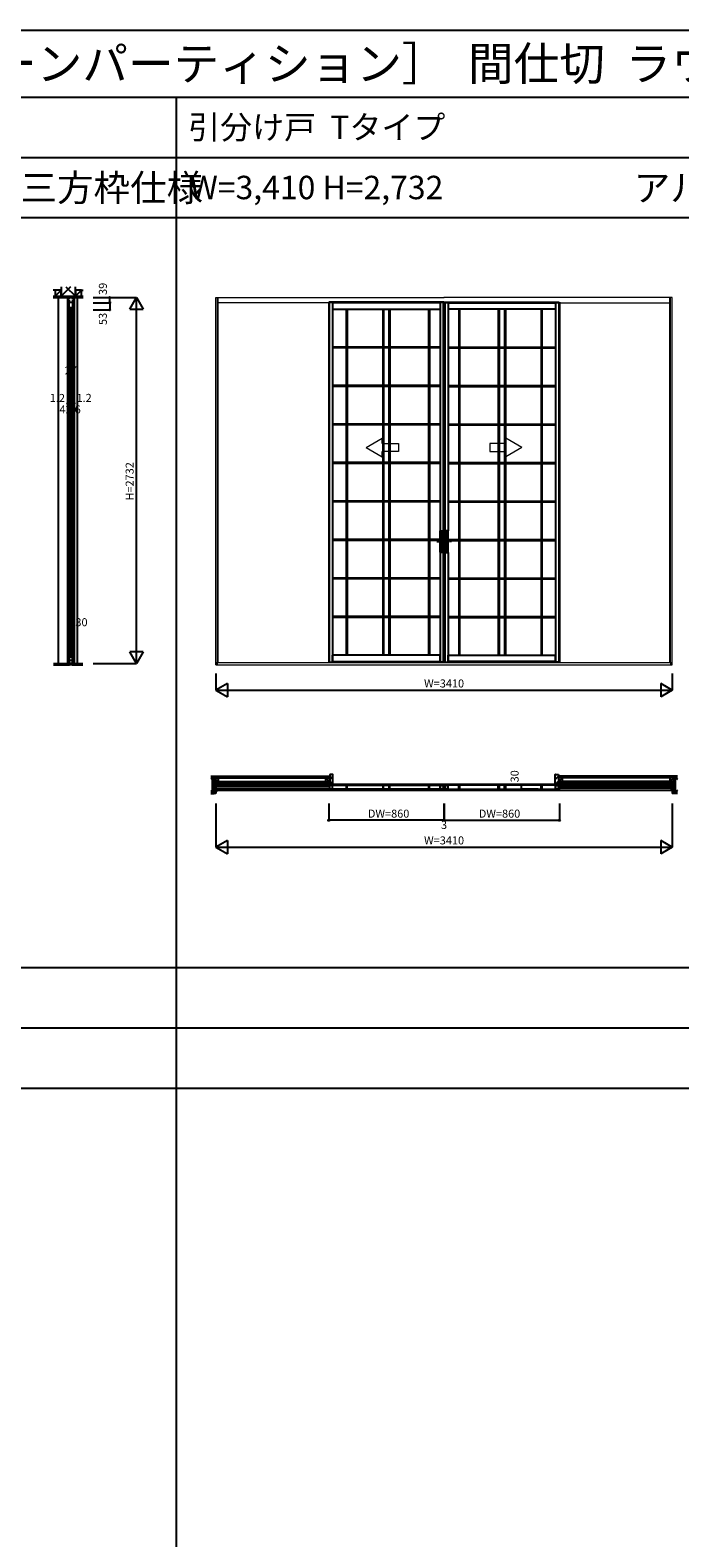
# Model space of a CAD drawing. Extents: x 0 to 27500, y 0 to 20000.
# Drawn here: x 9708 to 14562, y 8741 to 20000 of the extents above; entities that cross this region are included whole.
import ezdxf
from ezdxf.enums import TextEntityAlignment as Align

# ---------------------------------------------------------------- set-up
doc = ezdxf.new("R2010")
doc.units = 0
doc.linetypes.add('YCENTER_1', pattern=[13, 10, -1, 1, -1])
doc.linetypes.add('YHIDDEN_1', pattern=[4, 3, -1])
doc.layers.get('0').update_dxf_attribs({"linetype": 'CONTINUOUS'})
for name, color, linetype in [('YKK_A1', 4, 'CONTINUOUS'), ('YKK_B1', 4, 'CONTINUOUS'), ('YKK_B2', 5, 'CONTINUOUS'), ('YKK_C1', 4, 'CONTINUOUS'), ('YKK_F1', 7, 'CONTINUOUS'), ('YKK_N1', 2, 'CONTINUOUS'), ('YKK_Z1', 7, 'CONTINUOUS')]:
    doc.layers.add(name, color=color, linetype=linetype)
doc.styles.get("Standard").update_dxf_attribs({"font": 'txt.shx', "bigfont": 'bigfont.shx'})

msp = doc.modelspace()

# ---------------------------------------------------------------- linework, layer by layer
at = {"layer": 'YKK_A1', "linetype": 'Continuous', "lineweight": 13}
for p, q in [((11095.000102, 15261.500018), (11095.000102, 18003.499873)), ((11095.000102, 18003.499873), (12800.5, 18003.499873)), ((12800.5, 17964.499892), (11110.000102, 17964.499892)), ((14504.999898, 18003.499873), (12799.5, 18003.499873)), ((12799.5, 17964.499892), (14489.999898, 17964.499892)), ((14504.999898, 15261.500018), (14504.999898, 18003.499873)), ((12218.750035, 16883.863855), (12338.750028, 16953.145883)), ((12338.750028, 16913.863853), (12338.750028, 16953.145883)), ((12338.750028, 16913.863853), (12458.75002, 16913.863853)), ((12458.75002, 16913.863853), (12458.75002, 16853.863857)), ((13141.24998, 16913.863853), (13141.24998, 16853.863857)), ((13261.249973, 16913.863853), (13141.24998, 16913.863853)), ((13381.249965, 16883.863855), (13261.249973, 16953.145883)), ((13261.249973, 16913.863853), (13261.249973, 16953.145883)), ((12218.750035, 16883.863855), (12338.750028, 16814.581827)), ((12338.750028, 16814.581827), (12338.750028, 16853.863857)), ((12458.75002, 16853.863857), (12338.750028, 16853.863857)), ((13141.24998, 16853.863857), (13261.249973, 16853.863857)), ((13381.249965, 16883.863855), (13261.249973, 16814.581827)), ((13261.249973, 16814.581827), (13261.249973, 16853.863857)), ((14504.999898, 15275.500017), (11095.000102, 15275.500017)), ((11095.000102, 15275.500017), (11095.000102, 15261.500018)), ((11095.000102, 15261.500018), (14504.999898, 15261.500018)), ((14504.999898, 15273.500017), (14504.999898, 15275.500017))]:
    msp.add_line(p, q, dxfattribs=at)
at = {"layer": 'YKK_A1'}
for p, q in [((11110.000102, 15273.500017), (11110.000102, 18003.499873)), ((14489.999898, 15273.500017), (14489.999898, 18003.499873)), ((11095.000102, 15273.500017), (11110.000102, 15273.500017)), ((14489.999898, 15273.500017), (14504.999898, 15273.500017))]:
    msp.add_line(p, q, dxfattribs=at)
at = {"layer": 'YKK_A1', "linetype": 'YHIDDEN_1'}
for p, q in [((12798.500003, 17969.501042), (11938.500051, 17969.501042)), ((11938.500051, 17969.501042), (11938.500051, 17964.501042)), ((11942.500049, 17969.501042), (11942.500049, 17964.501042)), ((11966.500047, 17969.501042), (11966.500047, 17964.501042)), ((12770.500008, 17969.501042), (12770.500008, 17964.501042)), ((12794.500006, 17969.501042), (12794.500006, 17964.501042)), ((12798.500003, 17969.501042), (12798.500003, 17964.501042)), ((12801.499999, 17969.501042), (12801.499999, 17964.501042)), ((12801.499999, 17969.501042), (13661.499951, 17969.501042)), ((12805.499996, 17969.501042), (12805.499996, 17964.501042)), ((12829.499995, 17969.501042), (12829.499995, 17964.501042)), ((13633.499955, 17969.501042), (13633.499955, 17964.501042)), ((13657.499954, 17969.501042), (13657.499954, 17964.501042)), ((13661.499951, 17969.501042), (13661.499951, 17964.501042))]:
    msp.add_line(p, q, dxfattribs=at)
at = {"layer": 'YKK_A1', "linetype": 'Continuous'}
for p, q in [((11938.500051, 17964.501042), (11938.500051, 15279.501166)), ((11938.500054, 17969.501042), (11938.500054, 15281.001166)), ((11942.500049, 17964.501042), (11942.500049, 15279.501166)), ((11966.500047, 17964.501042), (11966.500047, 15281.001166)), ((12770.500008, 17963.501042), (11966.500047, 17963.501042)), ((11966.500047, 17915.501045), (12770.500005, 17915.501045)), ((12068.440045, 17915.501045), (12068.440045, 15333.501163)), ((12075.240045, 17915.501045), (12075.240045, 15333.501163)), ((12341.550029, 17915.501045), (12341.550029, 15333.501163)), ((12348.450029, 17915.501045), (12348.450029, 15333.501163)), ((12388.550026, 17915.501045), (12388.550026, 15333.501163)), ((12395.450026, 17915.501045), (12395.450026, 15333.501163)), ((12683.600009, 17915.501045), (12683.600009, 15333.501163)), ((12690.400009, 17915.501045), (12690.400009, 15333.501163)), ((12770.500008, 17964.501042), (12770.500008, 16260.501112)), ((12794.500006, 17964.501042), (12794.500006, 15279.501166)), ((12798.500003, 17964.501042), (12798.500003, 15279.501166)), ((12801.499999, 17964.501042), (12801.499999, 15279.501166)), ((12805.499996, 17964.501042), (12805.499996, 15279.501166)), ((12829.499995, 17964.501042), (12829.499995, 16260.501112)), ((12829.499995, 17963.501042), (13633.499955, 17963.501042)), ((13633.499955, 17915.501045), (12829.499998, 17915.501045)), ((12909.599994, 17915.501045), (12909.599994, 15333.501163)), ((12916.399994, 17915.501045), (12916.399994, 15333.501163)), ((13204.549977, 17915.501045), (13204.549977, 15333.501163)), ((13211.449976, 17915.501045), (13211.449976, 15333.501163)), ((13251.549974, 17915.501045), (13251.549974, 15333.501163)), ((13258.449974, 17915.501045), (13258.449974, 15333.501163)), ((13524.759958, 17915.501045), (13524.759958, 15333.501163)), ((13531.559958, 17915.501045), (13531.559958, 15333.501163)), ((13633.499955, 17964.501042), (13633.499955, 15281.001166)), ((13657.499954, 17964.501042), (13657.499954, 15279.501166)), ((13661.499949, 17969.501042), (13661.499949, 15281.001166)), ((13661.499951, 17964.501042), (13661.499951, 15279.501166)), ((12068.440037, 17633.856715), (11966.500039, 17633.856715)), ((12068.440037, 17626.956715), (11966.500039, 17626.956715)), ((12341.550021, 17633.856715), (12075.240037, 17633.856715)), ((12341.550021, 17626.956715), (12075.240037, 17626.956715)), ((12388.550018, 17633.856715), (12348.450021, 17633.856715)), ((12388.550018, 17626.956715), (12348.450021, 17626.956715)), ((12683.600001, 17633.856715), (12395.450018, 17633.856715)), ((12683.600001, 17626.956715), (12395.450018, 17626.956715)), ((12770.5, 17633.856715), (12690.400001, 17633.856715)), ((12770.5, 17626.956715), (12690.400001, 17626.956715)), ((12829.499987, 17633.856715), (12909.599986, 17633.856715)), ((12829.499987, 17626.956715), (12909.599986, 17626.956715)), ((12916.399986, 17633.856715), (13204.549969, 17633.856715)), ((12916.399986, 17626.956715), (13204.549969, 17626.956715)), ((13211.449969, 17633.856715), (13251.549966, 17633.856715)), ((13211.449969, 17626.956715), (13251.549966, 17626.956715)), ((13258.449966, 17633.856715), (13524.75995, 17633.856715)), ((13258.449966, 17626.956715), (13524.75995, 17626.956715)), ((13531.55995, 17633.856715), (13633.499948, 17633.856715)), ((13531.55995, 17626.956715), (13633.499948, 17626.956715)), ((12068.44004, 17346.312271), (11966.500042, 17346.312271)), ((12068.44004, 17339.412271), (11966.500042, 17339.412271)), ((12341.550024, 17346.312271), (12075.240039, 17346.312271)), ((12341.550024, 17339.412271), (12075.240039, 17339.412271)), ((12388.550021, 17346.312271), (12348.450023, 17346.312271)), ((12388.550021, 17339.412271), (12348.450023, 17339.412271)), ((12683.600004, 17346.312271), (12395.450021, 17346.312271)), ((12683.600004, 17339.412271), (12395.450021, 17339.412271)), ((12770.500002, 17346.312271), (12690.400003, 17346.312271)), ((12770.500002, 17339.412271), (12690.400003, 17339.412271)), ((12829.49999, 17346.312271), (12909.599989, 17346.312271)), ((12829.49999, 17339.412271), (12909.599989, 17339.412271)), ((12916.399989, 17346.312271), (13204.549972, 17346.312271)), ((12916.399989, 17339.412271), (13204.549972, 17339.412271)), ((13211.449971, 17346.312271), (13251.549969, 17346.312271)), ((13211.449971, 17339.412271), (13251.549969, 17339.412271)), ((13258.449968, 17346.312271), (13524.759953, 17346.312271)), ((13258.449968, 17339.412271), (13524.759953, 17339.412271)), ((13531.559952, 17346.312271), (13633.49995, 17346.312271)), ((13531.559952, 17339.412271), (13633.49995, 17339.412271)), ((12068.440042, 17058.767827), (11966.500045, 17058.767827)), ((12068.440042, 17051.867827), (11966.500045, 17051.867827)), ((12341.550026, 17058.767827), (12075.240042, 17058.767827)), ((12341.550026, 17051.867827), (12075.240042, 17051.867827)), ((12388.550024, 17058.767827), (12348.450026, 17058.767827)), ((12388.550024, 17051.867827), (12348.450026, 17051.867827)), ((12683.600006, 17058.767827), (12395.450023, 17058.767827)), ((12683.600006, 17051.867827), (12395.450023, 17051.867827)), ((12770.500005, 17058.767827), (12690.400006, 17058.767827)), ((12770.500005, 17051.867827), (12690.400006, 17051.867827)), ((12829.499992, 17058.767827), (12909.599992, 17058.767827)), ((12829.499992, 17051.867827), (12909.599992, 17051.867827)), ((12916.399991, 17058.767827), (13204.549974, 17058.767827)), ((12916.399991, 17051.867827), (13204.549974, 17051.867827)), ((13211.449974, 17058.767827), (13251.549971, 17058.767827)), ((13211.449974, 17051.867827), (13251.549971, 17051.867827)), ((13258.449971, 17058.767827), (13524.759955, 17058.767827)), ((13258.449971, 17051.867827), (13524.759955, 17051.867827)), ((13531.559955, 17058.767827), (13633.499953, 17058.767827)), ((13531.559955, 17051.867827), (13633.499953, 17051.867827)), ((12068.440042, 16771.223383), (11966.500045, 16771.223383)), ((12068.440042, 16764.323383), (11966.500045, 16764.323383)), ((12341.550026, 16771.223383), (12075.240042, 16771.223383)), ((12341.550026, 16764.323383), (12075.240042, 16764.323383)), ((12388.550024, 16771.223383), (12348.450026, 16771.223383)), ((12388.550024, 16764.323383), (12348.450026, 16764.323383)), ((12683.600006, 16771.223383), (12395.450023, 16771.223383)), ((12683.600006, 16764.323383), (12395.450023, 16764.323383)), ((12770.500005, 16771.223383), (12690.400006, 16771.223383)), ((12770.500005, 16764.323383), (12690.400006, 16764.323383)), ((12829.499992, 16771.223383), (12909.599992, 16771.223383)), ((12829.499992, 16764.323383), (12909.599992, 16764.323383)), ((12916.399991, 16771.223383), (13204.549974, 16771.223383)), ((12916.399991, 16764.323383), (13204.549974, 16764.323383)), ((13211.449974, 16771.223383), (13251.549971, 16771.223383)), ((13211.449974, 16764.323383), (13251.549971, 16764.323383)), ((13258.449971, 16771.223383), (13524.759955, 16771.223383)), ((13258.449971, 16764.323383), (13524.759955, 16764.323383)), ((13531.559955, 16771.223383), (13633.499953, 16771.223383)), ((13531.559955, 16764.323383), (13633.499953, 16764.323383)), ((12068.440042, 16483.678939), (11966.500045, 16483.678939)), ((12068.440042, 16476.77894), (11966.500045, 16476.77894)), ((12341.550026, 16483.678939), (12075.240042, 16483.678939)), ((12341.550026, 16476.77894), (12075.240042, 16476.77894)), ((12388.550024, 16483.678939), (12348.450026, 16483.678939)), ((12388.550024, 16476.77894), (12348.450026, 16476.77894)), ((12683.600006, 16483.678939), (12395.450023, 16483.678939)), ((12683.600006, 16476.77894), (12395.450023, 16476.77894)), ((12770.500005, 16483.678939), (12690.400006, 16483.678939)), ((12770.500005, 16476.77894), (12690.400006, 16476.77894)), ((12829.499992, 16483.678939), (12909.599992, 16483.678939)), ((12829.499992, 16476.77894), (12909.599992, 16476.77894)), ((12916.399991, 16483.678939), (13204.549974, 16483.678939)), ((12916.399991, 16476.77894), (13204.549974, 16476.77894)), ((13211.449974, 16483.678939), (13251.549971, 16483.678939)), ((13211.449974, 16476.77894), (13251.549971, 16476.77894)), ((13258.449971, 16483.678939), (13524.759955, 16483.678939)), ((13258.449971, 16476.77894), (13524.759955, 16476.77894)), ((13531.559955, 16483.678939), (13633.499953, 16483.678939)), ((13531.559955, 16476.77894), (13633.499953, 16476.77894)), ((12769.900008, 16101.001114), (12769.900008, 16260.001112)), ((12770.400008, 16260.501112), (12793.400006, 16260.501112)), ((12770.400008, 16259.501112), (12773.40001, 16259.501112)), ((12770.900008, 16259.501112), (12770.900008, 16101.501112)), ((12773.533984, 16259.519395), (12773.533984, 16101.501112)), ((12773.65001, 16259.568099), (12774.283984, 16259.934124)), ((12774.40001, 16259.982828), (12774.40001, 16101.019396)), ((12789.400006, 16255.501112), (12774.40001, 16255.501112)), ((12774.533984, 16260.001112), (12789.26603, 16260.001112)), ((12789.400004, 16260.001112), (12789.400004, 16101.019396)), ((12790.150004, 16259.568099), (12789.51603, 16259.934124)), ((12790.26603, 16259.519395), (12790.26603, 16101.501112)), ((12790.400004, 16259.501112), (12793.400006, 16259.501112)), ((12792.900006, 16259.501112), (12792.900006, 16101.501112)), ((12793.900006, 16260.001112), (12793.900006, 16101.001114)), ((12806.099996, 16260.001112), (12806.099996, 16101.001114)), ((12829.599995, 16260.501112), (12806.599996, 16260.501112)), ((12809.599998, 16259.501112), (12806.599996, 16259.501112)), ((12807.099996, 16259.501112), (12807.099996, 16101.501112)), ((12809.733973, 16259.519395), (12809.733973, 16101.501112)), ((12809.849998, 16259.568099), (12810.483973, 16259.934124)), ((12810.599996, 16255.501112), (12825.599993, 16255.501112)), ((12810.599998, 16260.001112), (12810.599998, 16101.019396)), ((12825.466019, 16260.001112), (12810.733973, 16260.001112)), ((12825.599993, 16259.982828), (12825.599993, 16101.019396)), ((12826.349993, 16259.568099), (12825.716018, 16259.934124)), ((12826.466018, 16259.519395), (12826.466018, 16101.501112)), ((12829.599995, 16259.501112), (12826.599993, 16259.501112)), ((12829.099995, 16259.501112), (12829.099995, 16101.501112)), ((12830.099995, 16101.001114), (12830.099995, 16260.001112)), ((12068.440042, 16196.134495), (11966.500045, 16196.134495)), ((12068.440042, 16189.234496), (11966.500045, 16189.234496)), ((12341.550026, 16196.134495), (12075.240042, 16196.134495)), ((12341.550026, 16189.234496), (12075.240042, 16189.234496)), ((12388.550024, 16196.134495), (12348.450026, 16196.134495)), ((12388.550024, 16189.234496), (12348.450026, 16189.234496)), ((12683.600006, 16196.134495), (12395.450023, 16196.134495)), ((12683.600006, 16189.234496), (12395.450023, 16189.234496)), ((12770.500005, 16196.134495), (12690.400006, 16196.134495)), ((12770.500005, 16189.234496), (12690.400006, 16189.234496)), ((12770.400008, 16101.501112), (12773.40001, 16101.501112)), ((12793.400006, 16100.501114), (12770.400008, 16100.501114)), ((12770.500008, 16100.501114), (12770.500008, 15281.001166)), ((12773.65001, 16101.434125), (12774.283984, 16101.068099)), ((12774.400007, 16105.501113), (12789.400006, 16105.501113)), ((12774.533984, 16101.001112), (12789.26603, 16101.001112)), ((12790.150004, 16101.434125), (12789.51603, 16101.068099)), ((12790.400004, 16101.501112), (12793.400006, 16101.501112)), ((12809.599998, 16101.501112), (12806.599996, 16101.501112)), ((12806.599996, 16100.501114), (12829.599995, 16100.501114)), ((12809.849998, 16101.434125), (12810.483973, 16101.068099)), ((12825.599995, 16105.501113), (12810.599996, 16105.501113)), ((12825.466019, 16101.001112), (12810.733973, 16101.001112)), ((12826.349993, 16101.434125), (12825.716018, 16101.068099)), ((12829.599995, 16101.501112), (12826.599993, 16101.501112)), ((12829.499992, 16196.134495), (12909.599992, 16196.134495)), ((12829.499992, 16189.234496), (12909.599992, 16189.234496)), ((12829.499995, 16100.501114), (12829.499995, 15281.001166)), ((12916.399991, 16196.134495), (13204.549974, 16196.134495)), ((12916.399991, 16189.234496), (13204.549974, 16189.234496)), ((13211.449974, 16196.134495), (13251.549971, 16196.134495)), ((13211.449974, 16189.234496), (13251.549971, 16189.234496)), ((13258.449971, 16196.134495), (13524.759955, 16196.134495)), ((13258.449971, 16189.234496), (13524.759955, 16189.234496)), ((13531.559955, 16196.134495), (13633.499953, 16196.134495)), ((13531.559955, 16189.234496), (13633.499953, 16189.234496)), ((12068.440042, 15908.590051), (11966.500045, 15908.590051)), ((12068.440042, 15901.690052), (11966.500045, 15901.690052)), ((12341.550026, 15908.590051), (12075.240042, 15908.590051)), ((12341.550026, 15901.690052), (12075.240042, 15901.690052)), ((12388.550024, 15908.590051), (12348.450026, 15908.590051)), ((12388.550024, 15901.690052), (12348.450026, 15901.690052)), ((12683.600006, 15908.590051), (12395.450023, 15908.590051)), ((12683.600006, 15901.690052), (12395.450023, 15901.690052)), ((12770.500005, 15908.590051), (12690.400006, 15908.590051)), ((12770.500005, 15901.690052), (12690.400006, 15901.690052)), ((12829.499992, 15908.590051), (12909.599992, 15908.590051)), ((12829.499992, 15901.690052), (12909.599992, 15901.690052)), ((12916.399991, 15908.590051), (13204.549974, 15908.590051)), ((12916.399991, 15901.690052), (13204.549974, 15901.690052)), ((13211.449974, 15908.590051), (13251.549971, 15908.590051)), ((13211.449974, 15901.690052), (13251.549971, 15901.690052)), ((13258.449971, 15908.590051), (13524.759955, 15908.590051)), ((13258.449971, 15901.690052), (13524.759955, 15901.690052)), ((13531.559955, 15908.590051), (13633.499953, 15908.590051)), ((13531.559955, 15901.690052), (13633.499953, 15901.690052)), ((12068.440045, 15621.045607), (11966.500047, 15621.045607)), ((12068.440045, 15614.145608), (11966.500047, 15614.145608)), ((12341.550029, 15621.045607), (12075.240045, 15621.045607)), ((12341.550029, 15614.145608), (12075.240045, 15614.145608)), ((12388.550026, 15621.045607), (12348.450029, 15621.045607)), ((12388.550026, 15614.145608), (12348.450029, 15614.145608)), ((12683.600009, 15621.045607), (12395.450026, 15621.045607)), ((12683.600009, 15614.145608), (12395.450026, 15614.145608)), ((12770.500008, 15621.045607), (12690.400009, 15621.045607)), ((12770.500008, 15614.145608), (12690.400009, 15614.145608)), ((12829.499995, 15621.045607), (12909.599994, 15621.045607)), ((12829.499995, 15614.145608), (12909.599994, 15614.145608)), ((12916.399994, 15621.045607), (13204.549977, 15621.045607)), ((12916.399994, 15614.145608), (13204.549977, 15614.145608)), ((13211.449976, 15621.045607), (13251.549974, 15621.045607)), ((13211.449976, 15614.145608), (13251.549974, 15614.145608)), ((13258.449974, 15621.045607), (13524.759958, 15621.045607)), ((13258.449974, 15614.145608), (13524.759958, 15614.145608)), ((13531.559958, 15621.045607), (13633.499955, 15621.045607)), ((13531.559958, 15614.145608), (13633.499955, 15614.145608)), ((12770.500008, 15333.501163), (11966.50005, 15333.501163)), ((11966.50005, 15279.501166), (11966.50005, 15333.501163)), ((12770.500005, 15279.501166), (12770.500005, 15333.501163)), ((12829.499995, 15333.501163), (13633.499953, 15333.501163)), ((12829.499998, 15279.501166), (12829.499998, 15333.501163)), ((13633.499953, 15279.501166), (13633.499953, 15333.501163)), ((11938.500051, 15279.501166), (11966.500047, 15279.501166)), ((11966.500047, 15285.501166), (12770.500008, 15285.501166)), ((12798.500003, 15279.501166), (11966.500047, 15279.501166)), ((12798.500003, 15279.501166), (12770.500008, 15279.501166)), ((12801.499999, 15279.501166), (12829.499995, 15279.501166)), ((12801.499999, 15279.501166), (13633.499955, 15279.501166)), ((13633.499955, 15285.501166), (12829.499995, 15285.501166)), ((13661.499951, 15279.501166), (13633.499955, 15279.501166))]:
    msp.add_line(p, q, dxfattribs=at)
at = {"layer": 'YKK_A1', "linetype": 'YCENTER_1'}
for p, q in [((12745.121902, 16180.501113), (12837.641493, 16180.501113)), ((12854.878101, 16180.501113), (12762.35851, 16180.501113))]:
    msp.add_line(p, q, dxfattribs=at)
at = {"layer": 'YKK_A1', "linetype": 'Continuous'}
for centre, start, end in [((12770.400008, 16260.001112), 90, 180), ((12770.400008, 16260.001112), 180, 270), ((12773.40001, 16260.001112), 270, 300), ((12774.533984, 16259.501112), 90, 120), ((12789.26603, 16259.501112), 60, 90), ((12790.400004, 16260.001112), 240, 270), ((12793.400006, 16260.001112), 0, 90), ((12793.400006, 16260.001112), 270, 0), ((12806.599996, 16260.001112), 90, 180), ((12806.599996, 16260.001112), 180, 270), ((12809.599998, 16260.001112), 270, 300), ((12810.733973, 16259.501112), 90, 120), ((12825.466019, 16259.501112), 60, 90), ((12826.599993, 16260.001112), 240, 270), ((12829.599995, 16260.001112), 0, 90), ((12829.599995, 16260.001112), 270, 0), ((12770.400008, 16101.001112), 90, 180), ((12770.400008, 16101.001114), 180, 270), ((12773.40001, 16101.001112), 60, 90), ((12774.533984, 16101.501112), 240, 270), ((12789.26603, 16101.501112), 270, 300), ((12790.400004, 16101.001112), 90, 120), ((12793.400006, 16101.001112), 0, 90), ((12793.400006, 16101.001114), 270, 0), ((12806.599996, 16101.001112), 90, 180), ((12806.599996, 16101.001114), 180, 270), ((12809.599998, 16101.001112), 60, 90), ((12810.733973, 16101.501112), 240, 270), ((12825.466019, 16101.501112), 270, 300), ((12826.599993, 16101.001112), 90, 120), ((12829.599995, 16101.001112), 0, 90), ((12829.599995, 16101.001114), 270, 0)]:
    msp.add_arc(centre, 0.5, start, end, dxfattribs=at)
at = {"layer": 'YKK_B1'}
for p, q in [((11110, 14371.5), (11095, 14371.5)), ((11095, 14371.5), (11095, 14361.6)), ((11095, 14361.6), (11104, 14361.6)), ((11104, 14354.45), (11095, 14354.45)), ((11095, 14354.45), (11095, 14339.55)), ((11095, 14339.55), (11104, 14339.55)), ((11104, 14332.4), (11095, 14332.4)), ((11095, 14332.4), (11095, 14322.5)), ((11095, 14322.5), (11110, 14322.5)), ((11096.3, 14369.5), (11104, 14369.5)), ((11096.3, 14324.5), (11104, 14324.5)), ((11101.6, 14350.75), (11101.6, 14354.45)), ((11101.6, 14343.25), (11101.6, 14339.55)), ((11104, 14370), (11104, 14352)), ((11104, 14342), (11104, 14324)), ((11105, 14369.5), (14495, 14369.5)), ((11938.3, 14355.500003), (11105, 14355.500003)), ((11105, 14338.500003), (11938.3, 14338.500003)), ((11105, 14324.5), (14495, 14324.5)), ((11938.499992, 14362), (11942.499987, 14362)), ((11938.499992, 14352), (11938.499992, 14362)), ((11938.499992, 14355), (11944.2, 14355)), ((11938.499992, 14332), (11938.499992, 14342)), ((11938.499992, 14339), (11944.2, 14339)), ((11942.499987, 14332), (11938.499992, 14332)), ((11966.499987, 14360.4), (11940.199987, 14360.4)), ((11940.199987, 14333.6), (11966.499987, 14333.6)), ((11941.49999, 14360.85), (12795.500003, 14360.85)), ((12795.500003, 14333.15), (11941.49999, 14333.15)), ((11944.2, 14360.4), (11944.2, 14333.6)), ((11966.499987, 14362), (12770.129916, 14362)), ((11966.499987, 14333.6), (11966.499987, 14360.4)), ((12770.129916, 14332), (11966.499987, 14332)), ((12075.240038, 14360.400001), (12068.340029, 14360.400001)), ((12068.340029, 14360.400001), (12068.340029, 14333.600001)), ((12068.340029, 14333.600001), (12075.240038, 14333.600001)), ((12075.240038, 14333.600001), (12075.240038, 14360.400001)), ((12348.450022, 14360.400001), (12341.550013, 14360.400001)), ((12341.550013, 14360.400001), (12341.550013, 14333.600001)), ((12341.550013, 14333.600001), (12348.450022, 14333.600001)), ((12348.450022, 14333.600001), (12348.450022, 14360.400001)), ((12395.450019, 14360.400001), (12388.55001, 14360.400001)), ((12388.55001, 14360.400001), (12388.55001, 14333.600001)), ((12388.55001, 14333.600001), (12395.450019, 14333.600001)), ((12395.450019, 14333.600001), (12395.450019, 14360.400001)), ((12690.400002, 14360.400001), (12683.499993, 14360.400001)), ((12683.499993, 14360.400001), (12683.499993, 14333.600001)), ((12683.499993, 14333.600001), (12690.400002, 14333.600001)), ((12690.400002, 14333.600001), (12690.400002, 14360.400001)), ((12770.500005, 14360.4), (12796.800005, 14360.4)), ((12770.500005, 14333.6), (12770.500005, 14360.4)), ((12796.800005, 14333.6), (12770.500005, 14333.6)), ((12792.799992, 14360.4), (12792.799992, 14333.6)), ((12798.5, 14355), (12792.799992, 14355)), ((12798.5, 14339), (12792.799992, 14339)), ((12798.5, 14362), (12794.500005, 14362)), ((12794.500005, 14332), (12798.5, 14332)), ((12798.5, 14352), (12798.5, 14362)), ((12798.5, 14332), (12798.5, 14342)), ((12801.499995, 14362), (12805.499989, 14362)), ((12801.499995, 14352), (12801.499995, 14362)), ((12801.499995, 14355), (12807.200002, 14355)), ((12801.499995, 14332), (12801.499995, 14342)), ((12801.499995, 14339), (12807.200002, 14339)), ((12805.499989, 14332), (12801.499995, 14332)), ((12829.499989, 14360.4), (12803.199989, 14360.4)), ((12803.199989, 14333.6), (12829.499989, 14333.6)), ((13658.500005, 14360.85), (12804.499992, 14360.85)), ((12804.499992, 14333.15), (13658.500005, 14333.15)), ((12807.200002, 14360.4), (12807.200002, 14333.6)), ((12829.499989, 14333.6), (12829.499989, 14360.4)), ((13633.500008, 14362), (12829.870079, 14362)), ((12829.870079, 14332), (13633.500008, 14332)), ((12909.599993, 14360.400001), (12916.500002, 14360.400001)), ((12909.599993, 14333.600001), (12909.599993, 14360.400001)), ((12916.500002, 14333.600001), (12909.599993, 14333.600001)), ((12916.500002, 14360.400001), (12916.500002, 14333.600001)), ((13204.549975, 14360.400001), (13211.449984, 14360.400001)), ((13204.549975, 14333.600001), (13204.549975, 14360.400001)), ((13211.449984, 14333.600001), (13204.549975, 14333.600001)), ((13211.449984, 14360.400001), (13211.449984, 14333.600001)), ((13251.549973, 14360.400001), (13258.449982, 14360.400001)), ((13251.549973, 14333.600001), (13251.549973, 14360.400001)), ((13258.449982, 14333.600001), (13251.549973, 14333.600001)), ((13258.449982, 14360.400001), (13258.449982, 14333.600001)), ((13524.759957, 14360.400001), (13531.659966, 14360.400001)), ((13524.759957, 14333.600001), (13524.759957, 14360.400001)), ((13531.659966, 14333.600001), (13524.759957, 14333.600001)), ((13531.659966, 14360.400001), (13531.659966, 14333.600001)), ((13633.500008, 14360.4), (13659.800008, 14360.4)), ((13633.500008, 14333.6), (13633.500008, 14360.4)), ((13659.800008, 14333.6), (13633.500008, 14333.6)), ((13655.799995, 14360.4), (13655.799995, 14333.6)), ((13661.500003, 14355), (13655.799995, 14355)), ((13661.500003, 14339), (13655.799995, 14339)), ((13661.500003, 14362), (13657.500008, 14362)), ((13657.500008, 14332), (13661.500003, 14332)), ((13661.500003, 14352), (13661.500003, 14362)), ((13661.500003, 14332), (13661.500003, 14342)), ((13661.699994, 14355.500003), (14495, 14355.500003)), ((14495, 14338.500003), (13661.699994, 14338.500003)), ((14490, 14371.5), (14505, 14371.5)), ((14505, 14322.5), (14490, 14322.5)), ((14496, 14370), (14496, 14352)), ((14503.7, 14369.5), (14496, 14369.5)), ((14505, 14361.6), (14496, 14361.6)), ((14496, 14354.45), (14505, 14354.45)), ((14496, 14342), (14496, 14324)), ((14505, 14339.55), (14496, 14339.55)), ((14496, 14332.4), (14505, 14332.4)), ((14503.7, 14324.5), (14496, 14324.5)), ((14498.4, 14350.75), (14498.4, 14354.45)), ((14498.4, 14343.25), (14498.4, 14339.55)), ((14505, 14371.5), (14505, 14361.6)), ((14505, 14354.45), (14505, 14339.55)), ((14505, 14332.4), (14505, 14322.5))]:
    msp.add_line(p, q, dxfattribs=at)
at = {"layer": 'YKK_B2'}
for p, q in [((11946, 14439.453891), (11949.046109, 14442.5)), ((11946, 14404.098552), (11970, 14428.098552)), ((13630, 14439.463992), (13633.036008, 14442.5)), ((13630, 14404.108653), (13654, 14428.108653)), ((11948.756787, 14371.5), (11970, 14392.743213)), ((11969.969991, 14371.5), (11970, 14371.530009)), ((13632.746686, 14371.5), (13654, 14392.753314)), ((13653.95989, 14371.5), (13654, 14371.54011))]:
    msp.add_line(p, q, dxfattribs=at)
at = {"layer": 'YKK_B2', "linetype": 'Continuous'}
for p, q in [((11968, 14442.5), (11946, 14442.5)), ((11946, 14442.5), (11946, 14389.5)), ((11970, 14371.5), (11970, 14440.5)), ((13630, 14371.5), (13630, 14440.5)), ((13632, 14442.5), (13654, 14442.5)), ((13654, 14442.5), (13654, 14389.5)), ((11949, 14389.5), (11946, 14389.5)), ((11946, 14376.5), (11949, 14376.5)), ((11946, 14376.5), (11946, 14371.5)), ((11946, 14375.784271), (11946.715729, 14376.5)), ((11946, 14371.5), (11970, 14371.5)), ((11949, 14376.5), (11949, 14389.5)), ((13654, 14371.5), (13630, 14371.5)), ((13651, 14376.5), (13651, 14389.5)), ((13651, 14389.5), (13654, 14389.5)), ((13654, 14376.5), (13651, 14376.5)), ((13654, 14376.5), (13654, 14371.5))]:
    msp.add_line(p, q, dxfattribs=at)
for centre, start, end in [((11968, 14440.5), 0, 90), ((13632, 14440.5), 90, 180)]:
    msp.add_arc(centre, 2, start, end, dxfattribs=at)
at = {"layer": 'YKK_C1'}
for p, q in [((9987.229644, 18003.499873), (9987.229644, 15271.499881)), ((10034.229983, 18003.499873), (9989.229305, 18003.499873)), ((9989.229305, 18003.499873), (9989.229305, 17964.499873)), ((9990.73056, 17979.699873), (9990.73056, 17992.999873)), ((9990.73056, 17992.999873), (9997.929305, 17992.999873)), ((10005.53056, 17979.699873), (9990.73056, 17979.699873)), ((9991.23056, 18002.199873), (9991.23056, 17992.999873)), ((9996.729644, 17969.501146), (9996.729645, 15283.499846)), ((9997.929305, 17992.999873), (9997.93056, 18003.499873)), ((9998.229645, 17969.501154), (10025.229645, 17969.501154)), ((9998.229645, 17915.25391), (9998.229645, 17969.501154)), ((9998.229645, 17928.001167), (10025.229645, 17928.001167)), ((10004.729585, 17911.501167), (9998.229645, 17915.25391)), ((10002.33056, 17998.199873), (10002.33056, 18003.499873)), ((10004.33056, 17998.199873), (10002.33056, 17998.199873)), ((10006.229645, 17911.501167), (10004.729585, 17911.501167)), ((10011.729645, 17919.001143), (10011.729645, 17249.499899)), ((10018.729705, 17911.501167), (10017.229645, 17911.501167)), ((10032.73056, 17979.699873), (10017.93056, 17979.699873)), ((10025.229645, 17915.25391), (10018.729705, 17911.501167)), ((10019.13056, 17998.199873), (10021.13056, 17998.199873)), ((10021.13056, 17998.199873), (10021.13056, 18003.499873)), ((10025.229645, 17969.501154), (10025.229645, 17915.25391)), ((10025.53056, 18003.499873), (10025.529983, 17992.999873)), ((10025.529983, 17992.999873), (10032.73056, 17992.999873)), ((10026.729645, 15283.499846), (10026.729645, 17969.501146)), ((10032.23056, 18002.199873), (10032.23056, 17992.999873)), ((10032.73056, 17992.999873), (10032.73056, 17979.699873)), ((10034.229983, 17964.499873), (10034.229983, 18003.499873)), ((10036.229644, 18003.499873), (10036.229644, 15271.499881)), ((10004.729648, 17259.999899), (9999.729645, 17258.180047)), ((9999.729645, 17258.180047), (9999.729645, 17229.819758)), ((9999.729645, 17243.999902), (10023.729645, 17243.999902)), ((9999.729645, 17229.819758), (10004.729647, 17227.999905)), ((10004.729647, 17227.999905), (10006.229642, 17227.999905)), ((10006.229642, 17259.999895), (10004.729648, 17259.999899)), ((10011.729645, 17235.49988), (10011.729645, 16597.999899)), ((10017.229642, 17259.999899), (10018.729643, 17259.999899)), ((10018.72964, 17227.999905), (10017.229642, 17227.999909)), ((10023.729645, 17229.819757), (10018.72964, 17227.999905)), ((10018.729643, 17259.999899), (10023.729645, 17258.180047)), ((10023.729645, 17258.180047), (10023.729645, 17229.819757)), ((10004.729648, 16608.499899), (9999.729645, 16606.680047)), ((9999.729645, 16606.680047), (9999.729645, 16578.319758)), ((9999.729645, 16592.499902), (10023.729645, 16592.499902)), ((9999.729645, 16578.319758), (10004.729647, 16576.499905)), ((10004.729647, 16576.499905), (10006.229642, 16576.499905)), ((10006.229642, 16608.499895), (10004.729648, 16608.499899)), ((10011.729645, 16583.99988), (10011.729645, 15946.499899)), ((10017.229642, 16608.499899), (10018.729643, 16608.499899)), ((10018.72964, 16576.499905), (10017.229642, 16576.499909)), ((10023.729645, 16578.319757), (10018.72964, 16576.499905)), ((10018.729643, 16608.499899), (10023.729645, 16606.680047)), ((10023.729645, 16606.680047), (10023.729645, 16578.319757)), ((10004.729648, 15956.999899), (9999.729645, 15955.180047)), ((9999.729645, 15955.180047), (9999.729645, 15926.819758)), ((9999.729645, 15940.999902), (10023.729645, 15940.999902)), ((9999.729645, 15926.819758), (10004.729647, 15924.999905)), ((10004.729647, 15924.999905), (10006.229642, 15924.999905)), ((10006.229642, 15956.999895), (10004.729648, 15956.999899)), ((10011.729645, 15932.49988), (10011.729645, 15326.999837)), ((10017.229642, 15956.999899), (10018.729643, 15956.999899)), ((10018.72964, 15924.999905), (10017.229642, 15924.999909)), ((10023.729645, 15926.819757), (10018.72964, 15924.999905)), ((10018.729643, 15956.999899), (10023.729645, 15955.180047)), ((10023.729645, 15955.180047), (10023.729645, 15926.819757)), ((10004.729585, 15337.499832), (9998.229645, 15333.74709)), ((9998.229645, 15333.74709), (9998.229645, 15279.499846)), ((9998.229645, 15319.099834), (10025.229645, 15319.099834)), ((10006.229645, 15337.499832), (10004.729585, 15337.499832)), ((10018.729705, 15337.499832), (10017.229645, 15337.499832)), ((10025.229645, 15333.74709), (10018.729705, 15337.499832)), ((10025.229645, 15279.499846), (10025.229645, 15333.74709)), ((9995.2293, 15274.299881), (10004.429299, 15274.299881)), ((9998.229645, 15296.499839), (10025.229645, 15296.499839)), ((9998.229645, 15279.499846), (10005.229638, 15279.499846)), ((10003.276239, 15274.499881), (10004.729299, 15274.499881)), ((10003.429299, 15259.499881), (10003.429299, 15274.299881)), ((10020.029299, 15259.499881), (10003.429299, 15259.499881)), ((10004.729299, 15274.499881), (10004.729299, 15266.499881)), ((10018.729299, 15269.999881), (10004.729299, 15269.999881)), ((10018.229644, 15279.499846), (10025.229645, 15279.499846)), ((10020.18236, 15274.499881), (10018.729299, 15274.499881)), ((10018.729299, 15274.499881), (10018.729299, 15266.499881)), ((10019.029299, 15274.299881), (10028.229299, 15274.299881)), ((10020.029299, 15274.299881), (10020.029299, 15259.499881))]:
    msp.add_line(p, q, dxfattribs=at)
at = {"layer": 'YKK_C1', "linetype": 'ByBlock', "lineweight": -2}
for p, q in [((9989.439825, 15272.45353), (9989.229299, 15272.045848)), ((9989.229299, 15272.045848), (9989.229299, 15271.699881)), ((10034.229299, 15272.045848), (10034.018773, 15272.45353)), ((10034.229299, 15271.699881), (10034.229299, 15272.045848))]:
    msp.add_line(p, q, dxfattribs=at)
for centre, start, end in [((9995.2293, 15264.299879), 90.000003, 125.376538), ((10028.229299, 15264.299879), 54.623462, 89.999997)]:
    msp.add_arc(centre, 10.000002, start, end, dxfattribs=at)
at = {"layer": 'YKK_F1', "color": 7}
for p, q in [((0, 20000), (27500, 20000)), ((0, 19500), (27000, 19500)), ((10800, 0), (10800, 19500)), ((0, 19050), (27000, 19050)), ((0, 18600), (27000, 18600)), ((0, 13000), (27000, 13000)), ((0, 12550), (27000, 12550)), ((0, 12100), (27000, 12100))]:
    msp.add_line(p, q, dxfattribs=at)
at = {"layer": 'YKK_N1', "linetype": 'Continuous'}
for p, q in [((10177.174058, 18003.499873), (10502.174058, 18003.499873)), ((10177.174058, 17964.499873), (10302.174058, 17964.499873)), ((10177.174058, 17911.499873), (10302.174058, 17911.499873)), ((10302.174058, 17964.499873), (10302.174058, 18003.499873)), ((10452.174058, 17916.897273), (10502.174058, 18003.499873)), ((10452.174058, 17916.897273), (10552.174058, 17916.897273)), ((10502.174058, 15271.499883), (10502.174058, 18003.499873)), ((10502.174058, 18003.499873), (10552.174058, 17916.897473)), ((9998.229639, 17414.00923), (10025.229609, 17414.00923)), ((9990.429639, 17214.00923), (10033.029609, 17214.00923)), ((9996.729645, 15535.003358), (10026.729645, 15535.003358)), ((10502.174058, 15271.499883), (10452.174058, 15358.102423)), ((10552.174058, 15358.102423), (10452.174058, 15358.102423)), ((10552.174058, 15358.102413), (10502.174058, 15271.499883)), ((10177.174058, 15271.499883), (10502.174058, 15271.499883)), ((11095, 15196.499883), (11095, 15071.499883)), ((11181.6026, 15121.499943), (11095, 15071.499883)), ((11181.6026, 15121.499943), (11181.6026, 15021.499943)), ((14418.39748, 15121.499863), (14418.39748, 15021.499863)), ((14505.00004, 15071.499883), (14418.39751, 15121.499883)), ((14505.00004, 15196.499883), (14505.00004, 15071.499883)), ((11095, 15071.499883), (14505.00004, 15071.499883)), ((11095, 15071.499883), (11181.6025, 15021.499883)), ((14505.00004, 15071.499883), (14418.39748, 15021.499863)), ((13378.581778, 14332.00001), (13378.581778, 14362)), ((13503.581778, 14362), (13378.581778, 14362)), ((13503.581778, 14332.00001), (13378.581778, 14332.00001)), ((11095, 14224.5), (11095, 13899.5)), ((11938.499994, 14224.5), (11938.499994, 14099.5)), ((12798.499994, 14224.5), (12798.499994, 14099.5)), ((12801.499994, 14224.5), (12801.499994, 14099.5)), ((13661.499994, 14224.5), (13661.499994, 14099.5)), ((14505.00004, 14224.5), (14505.00004, 13899.5)), ((12798.499994, 14099.5), (11938.499994, 14099.5)), ((12801.499994, 14099.5), (13661.499994, 14099.5)), ((11181.6026, 13949.50006), (11095, 13899.5)), ((11095, 13899.5), (14505.00004, 13899.5)), ((11095, 13899.5), (11181.6025, 13849.5)), ((11181.6026, 13949.50006), (11181.6026, 13849.50006)), ((14418.39748, 13949.49998), (14418.39748, 13849.49998)), ((14505.00004, 13899.5), (14418.39748, 13849.49998)), ((14505.00004, 13899.5), (14418.39751, 13949.5))]:
    msp.add_line(p, q, dxfattribs=at)
at = {"layer": 'YKK_N1'}
for p, q in [((10302.174058, 17964.499873), (10302.174058, 17911.499873)), ((9989.229639, 17214.00923), (9989.229639, 17539.009262)), ((9990.429639, 17214.00923), (9990.429639, 17539.009262)), ((9998.229639, 17539.009262), (9998.229639, 17413.50923)), ((10025.229609, 17539.009262), (10025.229609, 17413.50923)), ((10033.029609, 17214.00923), (10033.029609, 17539.009262)), ((10034.229609, 17214.00923), (10034.229609, 17539.009262)), ((9990.429639, 17214.00923), (9989.229639, 17214.00923)), ((10033.029609, 17214.00923), (10034.229609, 17214.00923)), ((9996.729645, 15410.003338), (9996.729645, 15535.003358)), ((9996.729645, 15410.003338), (9996.729645, 15535.003358)), ((10026.729645, 15410.003338), (10026.729645, 15535.003358)), ((10026.729645, 15410.003338), (10026.729645, 15535.003358)), ((12798.499994, 14099.5), (12801.499994, 14099.5))]:
    msp.add_line(p, q, dxfattribs=at)
at = {"layer": 'YKK_N1', "linetype": 'Continuous'}
for centre in [(10302.174058, 18003.499873), (10302.174058, 17964.499873), (10302.174058, 17911.499873), (9998.229639, 17414.00923), (10025.229609, 17414.00923), (9989.229639, 17214.00923), (9990.429639, 17214.00923), (10033.029609, 17214.00923), (10034.229609, 17214.00923), (9996.729645, 15535.003358), (10026.729645, 15535.003358), (13378.581778, 14362), (13378.581778, 14332.00001), (11938.499994, 14099.5), (12798.499994, 14099.5), (12801.499994, 14099.5), (13661.499994, 14099.5)]:
    msp.add_circle(centre, 5, dxfattribs=at)
at = {"layer": 'YKK_Z1', "linetype": 'Continuous'}
for p, q in [((9895.229638, 18058.999873), (9880.605292, 18058.999873)), ((9940.229638, 18058.999873), (9895.229638, 18058.999873)), ((9895.229638, 18058.999873), (9895.229638, 18013.999873)), ((9895.229638, 18013.999873), (9940.229638, 18058.999873)), ((9895.229638, 18013.999873), (9909.440648, 18028.210884)), ((9940.229638, 18083.999873), (9940.229638, 18013.999873)), ((10010.229638, 18083.999873), (9940.229638, 18013.999873)), ((9940.229638, 18013.999873), (9940.229638, 18058.999873)), ((9975.229638, 18083.999873), (10045.229638, 18013.999873)), ((10045.229638, 18013.999873), (10045.229638, 18083.999873)), ((10090.229638, 18058.999873), (10045.229638, 18058.999873)), ((10045.229638, 18058.999873), (10045.229638, 18013.999873)), ((10045.229638, 18013.999873), (10090.229638, 18058.999873)), ((10045.229638, 18013.999873), (10059.650277, 18028.420513)), ((10090.229638, 18013.999873), (10090.229638, 18058.999873)), ((10090.229638, 18058.999873), (10103.169192, 18058.999873)), ((9879.741149, 18003.499873), (10103.919891, 18003.499873)), ((9880.605292, 18013.999873), (10103.563809, 18013.999873)), ((9895.229638, 18013.999873), (9940.229638, 18013.999873)), ((9940.229638, 18013.999873), (10045.229638, 18013.999873)), ((9989.229644, 18003.499873), (9989.229644, 18013.999873)), ((9989.229644, 18003.499873), (10034.229638, 18013.999873)), ((10034.229638, 18003.499873), (10034.229638, 18013.999873)), ((10045.229638, 18013.999873), (10090.229638, 18013.999873)), ((9882.099122, 15271.499881), (10002.429639, 15271.499881)), ((9882.099122, 15269.499881), (10002.429639, 15269.499881)), ((9882.099122, 15267.499881), (10002.429639, 15267.499881)), ((9882.099122, 15265.499881), (10002.429639, 15265.499881)), ((9882.099122, 15263.499881), (10002.429639, 15263.499881)), ((9882.099122, 15261.499881), (10002.429639, 15261.499881)), ((10102.174058, 15259.499881), (9882.099122, 15259.499881)), ((10021.029639, 15271.499881), (10102.174058, 15271.499881)), ((10021.029639, 15269.499881), (10102.174058, 15269.499881)), ((10021.029639, 15267.499881), (10102.174058, 15267.499881)), ((10021.029639, 15265.499881), (10102.174058, 15265.499881)), ((10021.029639, 15263.499881), (10102.174058, 15263.499881)), ((10021.029639, 15261.499881), (10102.174058, 15261.499881)), ((11056.517302, 14429.5), (11946, 14429.5)), ((11070, 14417), (11056.517302, 14417)), ((11070, 14417), (11056.517302, 14403.517302)), ((11056.517302, 14417), (11946, 14417)), ((11070, 14312), (11070, 14417)), ((11070, 14312), (11070, 14417)), ((11070, 14417), (11082.5, 14417)), ((11070, 14417), (11082.5, 14312)), ((11082.5, 14417), (11112.5, 14389)), ((11082.5, 14389), (11082.5, 14417)), ((11082.5, 14417), (11112.5, 14417)), ((11082.5, 14417), (11082.5, 14299.5)), ((11112.5, 14417), (11112.5, 14389)), ((11916, 14417), (11946, 14389)), ((11916, 14389), (11916, 14417)), ((11916, 14417), (11946, 14417)), ((11946, 14417), (11946, 14389)), ((14543.482698, 14429.5), (13654, 14429.5)), ((13684, 14417), (13654, 14389)), ((13684, 14417), (13654, 14417)), ((13654, 14417), (13654, 14389)), ((14543.482698, 14417), (13654, 14417)), ((13684, 14389), (13684, 14417)), ((14517.5, 14417), (14487.5, 14389)), ((14517.5, 14417), (14487.5, 14417)), ((14487.5, 14417), (14487.5, 14389)), ((14530, 14417), (14517.5, 14417)), ((14517.5, 14417), (14517.5, 14299.5)), ((14530, 14417), (14517.5, 14312)), ((14517.5, 14389), (14517.5, 14417)), ((14530, 14312), (14530, 14417)), ((14530, 14312), (14530, 14417)), ((14530, 14417), (14543.482698, 14417)), ((14530, 14417), (14543.482698, 14403.517302)), ((11056.517302, 14325.482698), (11070, 14312)), ((11056.517302, 14312), (11070, 14312)), ((11056.517302, 14312), (11082.5, 14312)), ((11056.517302, 14299.5), (11082.5, 14299.5)), ((11082.5, 14312), (11070, 14312)), ((11112.5, 14389), (11082.5, 14389)), ((11082.5, 14389), (11949, 14389)), ((11082.5, 14376.5), (11082.5, 14299.5)), ((11082.5, 14376.5), (11095, 14376.5)), ((11082.5, 14376.5), (11949, 14376.5)), ((11095, 14299.5), (11082.5, 14299.5)), ((11095, 14376.5), (11095, 14299.5)), ((11946, 14389), (11916, 14389)), ((14517.5, 14389), (13651, 14389)), ((14517.5, 14376.5), (13651, 14376.5)), ((13654, 14389), (13684, 14389)), ((14487.5, 14389), (14517.5, 14389)), ((14505, 14376.5), (14505, 14299.5)), ((14505, 14376.5), (14517.5, 14376.5)), ((14517.5, 14299.5), (14505, 14299.5)), ((14517.5, 14376.5), (14517.5, 14299.5)), ((14517.5, 14312), (14530, 14312)), ((14543.482698, 14312), (14517.5, 14312)), ((14543.482698, 14299.5), (14517.5, 14299.5)), ((14543.482698, 14325.482698), (14530, 14312)), ((14543.482698, 14312), (14530, 14312))]:
    msp.add_line(p, q, dxfattribs=at)
at = {"layer": 'YKK_Z1'}
for p, q in [((9916.229644, 18003.499873), (9916.229644, 15271.499881)), ((10059.229644, 18003.499873), (10059.229644, 15271.499881)), ((10002.429639, 15259.499881), (10002.429639, 15271.499881)), ((10021.029639, 15271.499881), (10021.029639, 15259.499881))]:
    msp.add_line(p, q, dxfattribs=at)

# ---------------------------------------------------------------- texts
for s, height, p in [('ＡＹＷＳＰ＿Ｗ０３＿Ａ  アルミインテリア建材  ［スクリーンパーティション］  間仕切  ラウンドレール  スライディングタイプ  引分け戸  呼称高２７\u3000２／２', 250, (583.333333, 19625)), ('引分け戸  Tタイプ', 175, (10888.333333, 19187.5)), ('W=3,410 H=2,732', 175, (10900, 18737.5))]:
    msp.add_text(s, height=height).set_placement(p)
at = {"color": 3}
for p in [(8817.310431, 18722.583843), (14217.310431, 18722.583843)]:
    msp.add_text('アルミ三方枠仕様', height=200, dxfattribs=at).set_placement(p)
at = {"layer": 'YKK_N1'}
for s, p in [('39', (10258.66405, 18068.216286)), ('53', (10258.66405, 17843.742685)), ('H=2732', (10458.66405, 16630.623429)), ('30', (13335.07177, 14427.880635))]:
    msp.add_text(s, height=60, rotation=90.000003, dxfattribs=at).set_placement(p, align=Align.MIDDLE)
at = {"layer": 'YKK_N1', "linetype": 'Continuous'}
for s, p in [('27', (9965.46158, 17428.973457)), ('30', (10045.741409, 15548.734736))]:
    msp.add_text(s, height=60, dxfattribs=at).set_placement(p)
at = {"layer": 'YKK_N1'}
for s, p in [('1.2', (9854.289303, 17223.380769)), ('1.2', (10053.821103, 17223.775109)), ('42.6', (9926.635939, 17137.775849))]:
    msp.add_text(s, height=60, dxfattribs=at).set_placement(p)
for s, p in [('W=3410', (12800.119973, 15113.499883)), ('DW=860', (12385.70227, 14141.5)), ('3', (12799.687796, 14057.196496)), ('DW=860', (13214.297718, 14141.5)), ('W=3410', (12800.119973, 13941.5))]:
    msp.add_text(s, height=60, dxfattribs=at).set_placement(p, align=Align.MIDDLE)

doc.saveas('drawing.dxf')
